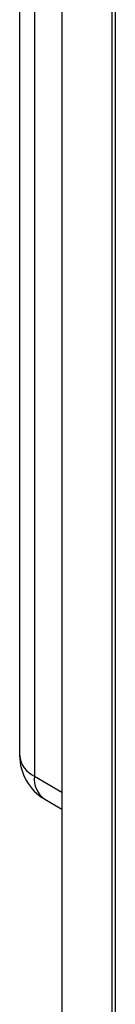
# Paper-space layout 'Blatt2' of a CAD drawing. Units: millimetres. Extents: x 0 to 423, y 0 to 297.
# Drawn here: x 319 to 321, y 96 to 115 of the extents above; entities that cross this region are included whole.
import ezdxf

# ---------------------------------------------------------------- set-up
doc = ezdxf.new("R2010")
doc.units = ezdxf.units.MM

psp = doc.layouts.new('Blatt2')

# ---------------------------------------------------------------- linework, layer by layer
at = {"color": 7, "linetype": 'Continuous', "lineweight": 30}
for p, q in [((321.29, 83.126), (321.29, 147.91)), ((321.356, 147.828), (321.356, 83.044)), ((319.456, 147.75), (319.456, 100.472)), ((320.296, 118.455), (320.296, 89.686)), ((319.956, 99.606), (320.296, 99.41))]:
    psp.add_line(p, q, dxfattribs=at)
at = {"color": 1, "linetype": 'Continuous', "lineweight": 30}
for p, q in [((319.749, 118.676), (319.749, 100.064)), ((320.297, 118.455), (320.297, 89.674)), ((319.749, 100.064), (320.296, 99.748))]:
    psp.add_line(p, q, dxfattribs=at)
at = {"color": 7, "linetype": 'Continuous', "lineweight": 30}
psp.add_arc((320.456, 100.472), 1, 180, 240.0027, dxfattribs=at)
at = {"color": 1, "linetype": 'Continuous', "lineweight": 30}
for centre, radius, start, end in [((319.957, 100.522), 0.503, 185.6948, 245.6253), ((320.239, 100.01), 0.493, 173.7012, 234.9867)]:
    psp.add_arc(centre, radius, start, end, dxfattribs=at)

doc.saveas('drawing.dxf')
